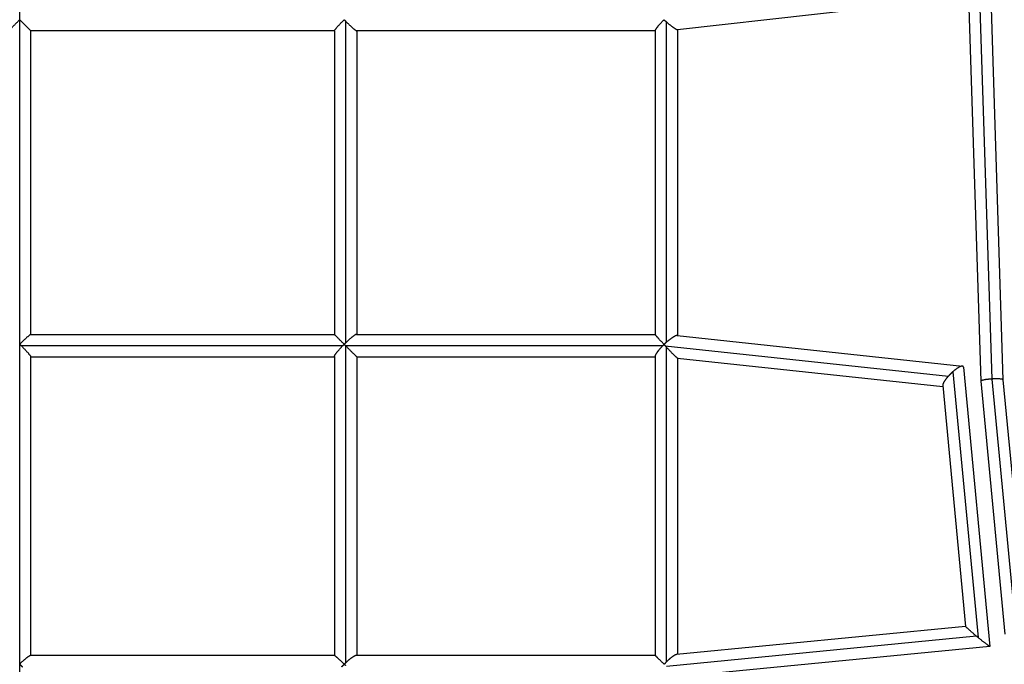
# Model space of a CAD drawing. Units: millimetres. Extents: x -5856 to 5828, y -4668 to 5828.
# Drawn here: x -924 to -86, y -1472 to -924 of the extents above; entities that cross this region are included whole.
import ezdxf

# ---------------------------------------------------------------- set-up
doc = ezdxf.new("R2010")
doc.units = ezdxf.units.MM
doc.header["$LTSCALE"] = 20
doc.layers.add('2d', color=230, linetype='Continuous')

msp = doc.modelspace()

# ---------------------------------------------------------------- linework, layer by layer
at = {"layer": '2d'}
for p, q in [((-923.5, -1736.79), (-923.5, -375.17)), ((-116.41, -893.5), (-105.61, -1231.06)), ((-106.89, -893.5), (-96.15, -1229.26)), ((-97.4, -893.5), (-86.64, -1229.86)), ((-130.54, -905.73), (-363.64, -932.01)), ((-646.2, -924.65), (-646.2, -1198.56)), ((-372.93, -1197.79), (-372.93, -925.52)), ((-914, -1191.3), (-914, -933)), ((-655.7, -933), (-914, -933)), ((-655.7, -932.93), (-655.7, -1191.3)), ((-382.43, -933), (-636.77, -933)), ((-636.7, -933), (-636.7, -1191.3)), ((-382.43, -1191.37), (-382.43, -932.73)), ((-363.43, -1192.26), (-363.43, -931.99)), ((-914.07, -1191.3), (-655.7, -1191.3)), ((-636.97, -1191.3), (-382.43, -1191.3)), ((-363.91, -1192.21), (-121.18, -1218.22)), ((-922.35, -1200.8), (-648.44, -1200.8)), ((-646.2, -1200.8), (-646.2, -1470.87)), ((-646.2, -1200.8), (-376.13, -1200.8)), ((-374.04, -1200.98), (-133.1, -1226.8)), ((-372.93, -1469.78), (-372.93, -1202.22)), ((-914, -1464.57), (-914, -1210.23)), ((-914, -1210.3), (-655.7, -1210.3)), ((-655.7, -1210.03), (-655.7, -1464.57)), ((-636.7, -1210.3), (-636.7, -1464.57)), ((-636.7, -1210.3), (-382.43, -1210.3)), ((-382.43, -1464.57), (-382.43, -1209.74)), ((-363.53, -1211.36), (-137.89, -1235.54)), ((-363.43, -1463.6), (-363.43, -1211.37)), ((-129.36, -1223.1), (-107.83, -1449.18)), ((-120.38, -1219.03), (-97.73, -1456.83)), ((-105.61, -1231.07), (-85.03, -1446.22)), ((-96.07, -1229.26), (-75.61, -1443.07)), ((-86.64, -1229.85), (-66.14, -1444.09)), ((-137.96, -1234.81), (-118.44, -1439.81)), ((-118.44, -1439.78), (-364.44, -1463.7)), ((-109.06, -1448.17), (-372.99, -1473.84)), ((-97.76, -1456.86), (-363.43, -1482.69)), ((-655.63, -1464.57), (-914.27, -1464.57)), ((-382.43, -1464.57), (-637.26, -1464.57))]:
    msp.add_line(p, q, dxfattribs=at)
for points, weights in [([(-933, -933), (-933, -933), (-928.29, -928.29), (-923.5, -923.5)], [0.515435652906, 0.510251326745, 0.671772775777, 1]), ([(-923.5, -923.5), (-918.71, -928.29), (-914, -933), (-914, -933)], [1, 0.671772775777, 0.510251326745, 0.515435652906]), ([(-655.7, -932.93), (-655.7, -932.24), (-651.71, -927.89), (-647.36, -923.5)], [0.530884227282, 0.540678731984, 0.697050656224, 1]), ([(-647.36, -923.5), (-646.97, -923.89), (-646.59, -924.27), (-646.2, -924.65)], [1, 0.998767184563, 0.998767184563, 1]), ([(-647.36, -923.5), (-647.36, -923.5), (-647.36, -923.5), (-647.36, -923.5)], [1, 0.999999998682, 0.999999998682, 1]), ([(-646.2, -924.65), (-641.79, -929.04), (-637.46, -933), (-636.77, -933)], [1, 0.70199597325, 0.55044867001, 0.54535809028]), ([(-382.43, -932.73), (-382.43, -931.54), (-379.1, -927.55), (-375.17, -923.51)], [0.561431550625, 0.57984751354, 0.726036996665, 1]), ([(-375.17, -923.51), (-375.17, -923.5), (-375.17, -923.5), (-375.17, -923.5)], [1, 0.999999956254, 0.999999956254, 1]), ([(-375.17, -923.51), (-374.44, -924.19), (-373.69, -924.86), (-372.93, -925.52)], [1, 0.995272286084, 0.995272286084, 1]), ([(-372.93, -925.52), (-368.78, -929.13), (-364.73, -932.14), (-363.64, -932.01)], [1, 0.726818958907, 0.585267563031, 0.57534581237]), ([(-914.07, -1191.3), (-914.76, -1191.3), (-919.11, -1195.29), (-923.5, -1199.64)], [0.530884227282, 0.540678731984, 0.697050656224, 1]), ([(-647.33, -1199.67), (-651.69, -1195.31), (-655.7, -1191.3), (-655.7, -1191.3)], [1, 0.696360879458, 0.539751255771, 0.53017112894]), ([(-636.97, -1191.3), (-638.16, -1191.3), (-642.16, -1194.63), (-646.2, -1198.56)], [0.561238896761, 0.579604036384, 0.725857737464, 1]), ([(-375.13, -1199.74), (-379.07, -1195.71), (-382.43, -1191.99), (-382.43, -1191.37)], [1, 0.724854484603, 0.578241683037, 0.560161595302]), ([(-372.93, -1197.79), (-373.67, -1198.42), (-374.41, -1199.07), (-375.13, -1199.74)], [1, 0.995459809667, 0.995459809667, 1]), ([(-363.91, -1192.21), (-365.38, -1192.05), (-369.12, -1194.57), (-372.93, -1197.79)], [0.590521229019, 0.612164345165, 0.748657268825, 1]), ([(-923.5, -1199.64), (-923.11, -1200.03), (-922.73, -1200.41), (-922.35, -1200.8)], [1, 0.998767184563, 0.998767184563, 1]), ([(-923.5, -1199.64), (-923.5, -1199.64), (-923.5, -1199.64), (-923.5, -1199.64)], [1, 0.999999998682, 0.999999998682, 1]), ([(-923.5, -1199.64), (-923.5, -1199.64), (-923.5, -1199.64), (-923.5, -1199.64)], [1, 0.999999998682, 0.999999998682, 1]), ([(-922.35, -1200.8), (-917.96, -1205.21), (-914, -1209.54), (-914, -1210.23)], [1, 0.70199597325, 0.55044867001, 0.54535809028]), ([(-655.7, -1210.03), (-655.7, -1208.84), (-652.37, -1204.84), (-648.44, -1200.8)], [0.561281810306, 0.5796582748, 0.725897671365, 1]), ([(-648.44, -1200.8), (-648.07, -1200.42), (-647.7, -1200.04), (-647.33, -1199.67)], [1, 0.998822605582, 0.998822605582, 1]), ([(-646.2, -1198.56), (-646.58, -1198.93), (-646.95, -1199.3), (-647.33, -1199.67)], [1, 0.998825846507, 0.998825846507, 1]), ([(-647.33, -1199.67), (-646.95, -1200.04), (-646.58, -1200.42), (-646.2, -1200.8)], [1, 0.998825846507, 0.998825846507, 1]), ([(-647.33, -1199.67), (-647.33, -1199.67), (-647.33, -1199.67), (-647.33, -1199.67)], [1, 0.999999997765, 0.999999997765, 1]), ([(-646.2, -1200.8), (-646.2, -1200.8), (-646.2, -1200.8), (-646.2, -1200.8)], [1, 0.9999999977, 0.9999999977, 1]), ([(-646.2, -1200.8), (-641.35, -1205.65), (-636.7, -1210.3), (-636.7, -1210.3)], [1, 0.681361792721, 0.529683996588, 0.544966611601]), ([(-382.43, -1209.74), (-382.43, -1208.21), (-379.64, -1204.52), (-376.13, -1200.8)], [0.589863325712, 0.615260360296, 0.751972585059, 1]), ([(-376.13, -1200.8), (-375.8, -1200.45), (-375.47, -1200.1), (-375.13, -1199.75)], [1, 0.998990456739, 0.998990456739, 1]), ([(-375.13, -1199.74), (-375.13, -1199.74), (-375.13, -1199.75), (-375.13, -1199.75)], [1, 0.999999761097, 0.999999761097, 1]), ([(-375.13, -1199.75), (-374.77, -1200.16), (-374.41, -1200.57), (-374.04, -1200.98)], [1, 0.998870887878, 0.998870887878, 1]), ([(-374.04, -1200.98), (-373.67, -1201.39), (-373.3, -1201.81), (-372.93, -1202.22)], [1, 0.998854461126, 0.998854461126, 1]), ([(-372.93, -1202.22), (-368.56, -1207.03), (-364.35, -1211.27), (-363.53, -1211.36)], [1, 0.714816386228, 0.571556708447, 0.570220966657]), ([(-129.36, -1223.1), (-130.67, -1224.26), (-131.93, -1225.51), (-133.1, -1226.8)], [1, 0.98383224345, 0.98383224345, 1]), ([(-120.38, -1219.03), (-120.6, -1216.7), (-124.8, -1219.04), (-129.36, -1223.1)], [0.615755169019, 0.57846151942, 0.706543129747, 1]), ([(-133.1, -1226.8), (-135.99, -1230), (-138.12, -1233.19), (-137.96, -1234.81)], [1, 0.772720366273, 0.644638755946, 0.615755169019]), ([(-96.15, -1229.26), (-100.93, -1229.56), (-105.69, -1230.27), (-105.61, -1231.07)], [1, 0.665650704069, 0.499648261613, 0.501992672634]), ([(-96.07, -1229.26), (-96.1, -1229.26), (-96.12, -1229.26), (-96.15, -1229.26)], [1, 0.99999483497, 0.99999483497, 1]), ([(-86.64, -1229.85), (-86.72, -1229.07), (-91.39, -1228.97), (-96.07, -1229.26)], [0.501992672634, 0.504304435209, 0.670306877664, 1]), ([(-109.06, -1448.17), (-113.9, -1444.16), (-118.4, -1440.24), (-118.44, -1439.81)], [1, 0.693344641424, 0.536643516486, 0.529896625188]), ([(-107.83, -1449.18), (-108.24, -1448.85), (-108.65, -1448.51), (-109.06, -1448.17)], [1, 0.998825302701, 0.998825302701, 1]), ([(-97.73, -1456.83), (-97.69, -1457.29), (-102.65, -1453.44), (-107.83, -1449.18)], [0.529896625188, 0.522846170989, 0.679547295927, 1]), ([(-914.27, -1464.57), (-915.46, -1464.57), (-919.46, -1467.9), (-923.5, -1471.83)], [0.56140446139, 0.579813280795, 0.726011793665, 1]), ([(-647.26, -1471.87), (-651.29, -1467.93), (-655.01, -1464.57), (-655.63, -1464.57)], [1, 0.724920697155, 0.578331579517, 0.560232647085]), ([(-637.26, -1464.57), (-638.79, -1464.57), (-642.48, -1467.36), (-646.2, -1470.87)], [0.589863263523, 0.61526028399, 0.751972529482, 1]), ([(-375.03, -1471.97), (-379.01, -1467.99), (-382.43, -1464.57), (-382.43, -1464.57)], [1, 0.72211572277, 0.574533362843, 0.557252920218]), ([(-364.44, -1463.7), (-366.24, -1463.88), (-369.58, -1466.45), (-372.93, -1469.78)], [0.618546268306, 0.652504265551, 0.779655509449, 1]), ([(-923.5, -1471.83), (-922.74, -1472.56), (-921.99, -1473.31), (-921.25, -1474.07)], [1, 0.995276323075, 0.995276323075, 1]), ([(-923.5, -1471.83), (-923.5, -1471.83), (-923.5, -1471.83), (-923.5, -1471.83)], [1, 0.999999982272, 0.999999982272, 1]), ([(-923.5, -1471.83), (-923.5, -1471.83), (-923.5, -1471.83), (-923.5, -1471.83)], [1, 0.999999982272, 0.999999982272, 1]), ([(-649.42, -1474.07), (-648.72, -1473.33), (-648, -1472.59), (-647.26, -1471.87)], [1, 0.995449411668, 0.995449411668, 1]), ([(-647.24, -1471.87), (-647.25, -1471.87), (-647.26, -1471.87), (-647.26, -1471.87)], [1, 0.999999613884, 0.999999613884, 1]), ([(-646.2, -1470.87), (-646.55, -1471.2), (-646.9, -1471.53), (-647.24, -1471.87)], [1, 0.998993970949, 0.998993970949, 1]), ([(-647.24, -1471.87), (-646.9, -1472.21), (-646.55, -1472.55), (-646.2, -1472.9)], [1, 0.998993970949, 0.998993970949, 1]), ([(-372.93, -1469.78), (-373.64, -1470.49), (-374.34, -1471.22), (-375.03, -1471.97)], [1, 0.99588134172, 0.99588134172, 1]), ([(-375.03, -1471.99), (-375.03, -1471.99), (-375.03, -1471.98), (-375.03, -1471.97)], [1, 0.99999968181, 0.99999968181, 1])]:
    msp.add_rational_spline(points, weights, degree=3, dxfattribs=at)

doc.saveas('drawing.dxf')
